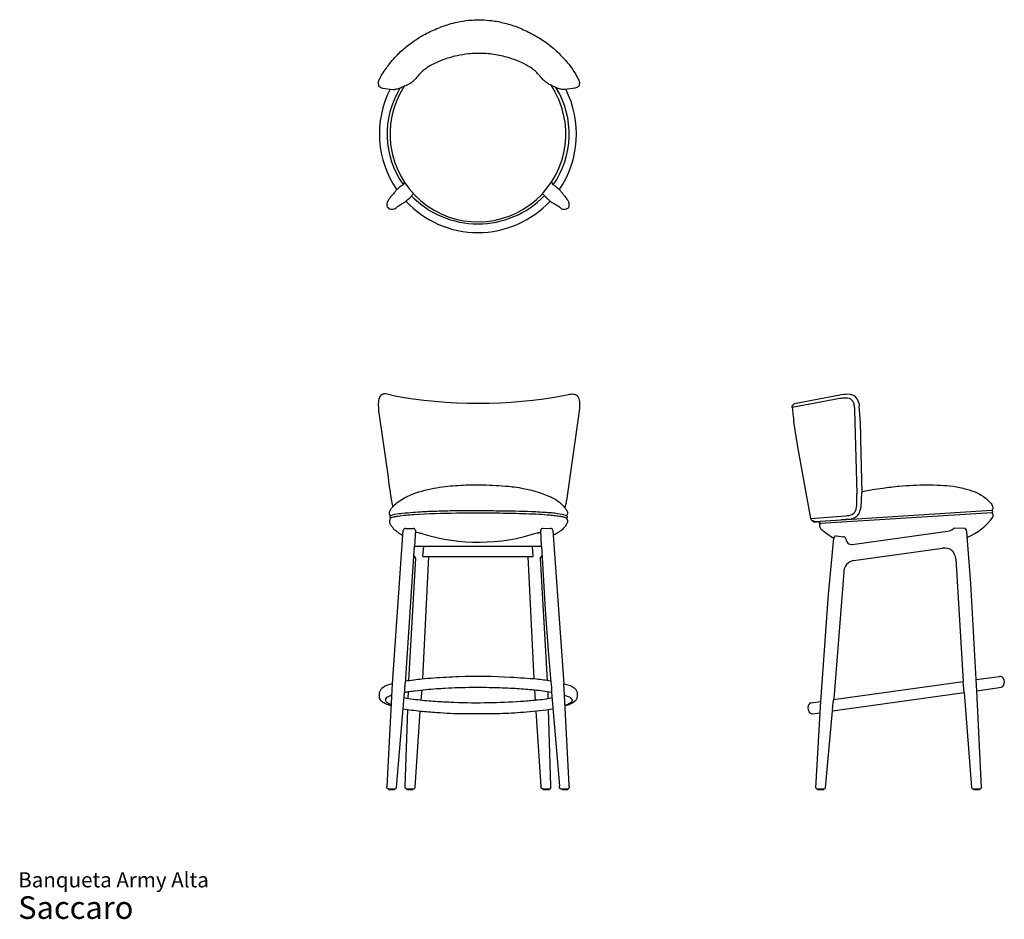
# Model space of a CAD drawing. Units: millimetres. Extents: x 18 to 267, y 11 to 238.
import ezdxf

# ---------------------------------------------------------------- set-up
doc = ezdxf.new("R2010")
doc.units = ezdxf.units.MM
doc.header["$LTSCALE"] = 9
doc.layers.add('LAYER0', color=7, linetype='Continuous', lineweight=25)
doc.styles.add('SLDTEXTSTYLE3', font='ARIAL.TTF')

# ---------------------------------------------------------------- blocks, each defined once
blk = doc.blocks.new('SW_NOTE_0_3')
at = {"color": 0, "linetype": 'Continuous', "lineweight": 0, "attachment_point": 1, "style": 'SLDTEXTSTYLE3'}
for s, insert, char_height in [('Banqueta Army Alta', (0, 4.91), 3.81), ('Saccaro ', (0, -1.15), 5.715)]:
    blk.add_mtext(s, dxfattribs=dict(at, insert=insert, char_height=char_height))

msp = doc.modelspace()

# ---------------------------------------------------------------- linework, layer by layer
at = {"layer": 'LAYER0'}
for p, q in [((110.17, 220.65), (112.77, 220.31)), ((158.91, 220.65), (156.28, 220.31)), ((213.77, 139.96), (225.83, 142.23)), ((214.38, 140.92), (226.24, 143.21)), ((213.76, 139.94), (213.77, 139.96)), ((213.77, 139.96), (213.77, 139.96)), ((109.4, 137.41), (111.57, 122.28)), ((159.84, 138.43), (156.69, 116.43)), ((229.54, 139.34), (230.11, 118.06)), ((215.18, 130), (214.17, 136.29)), ((218.44, 111.85), (215.18, 130)), ((231.07, 131.77), (231.33, 118.37)), ((112.72, 114.93), (112.75, 114.82)), ((218.44, 111.85), (227.22, 112.52)), ((264.23, 113.32), (220.89, 110.59)), ((264.19, 113.9), (220.92, 111.13)), ((264.19, 113.9), (264.24, 113.9)), ((264.19, 113.87), (264.26, 113.86)), ((264.23, 113.32), (264.24, 113.32)), ((264.23, 113.29), (264.29, 113.29)), ((264.3, 113.33), (264.24, 113.32)), ((264.3, 113.86), (264.26, 113.86)), ((218.9, 111.4), (218.84, 111.39)), ((219.09, 111.05), (219.05, 111.22)), ((219.25, 110.95), (220.7, 111.08)), ((219.41, 111.08), (226.12, 111.55)), ((220.7, 111.08), (220.92, 111.13)), ((220.73, 110.33), (220.78, 110.51)), ((115.34, 108.87), (112.62, 70.11)), ((115.99, 109.35), (118, 109.35)), ((118.48, 108.8), (118.3, 104.85)), ((118.54, 108.3), (118.46, 108.3)), ((150.14, 108.3), (150.21, 108.3)), ((150.41, 104.85), (150.18, 108.78)), ((150.76, 109.35), (152.61, 109.37)), ((153.21, 108.82), (156.06, 70.11)), ((153.32, 107.61), (153.3, 107.6)), ((224.84, 107.44), (226.82, 107.26)), ((228.95, 105.31), (253.03, 108.66)), ((257.41, 109.34), (254.73, 109.37)), ((257.89, 108.48), (257.84, 108.9)), ((258.91, 95.41), (257.89, 108.48)), ((116.06, 71.48), (118.3, 104.85)), ((118.3, 104.85), (150.41, 104.85)), ((120.39, 102.23), (120.61, 104.85)), ((148.28, 102.23), (148.08, 104.85)), ((150.41, 104.85), (151.3, 88.75)), ((222.96, 92.63), (224.27, 106.89)), ((118.62, 101.86), (118.14, 102.46)), ((121.82, 102.23), (120.25, 71.34)), ((120.39, 102.23), (148.28, 102.23)), ((146.89, 102.23), (148.4, 71.37)), ((150.02, 101.86), (150.54, 102.46)), ((229.29, 101.26), (251.8, 104.32)), ((116.84, 70.92), (118.62, 101.86)), ((150.02, 101.86), (151.81, 70.92)), ((255.1, 101.62), (256.98, 70.7)), ((226.79, 98.27), (224.27, 66.3)), ((260.28, 71.15), (258.91, 95.41)), ((220.99, 65.63), (222.96, 92.63)), ((151.3, 88.75), (152.05, 78.51)), ((152.05, 78.51), (152.61, 71.42)), ((112.62, 70.11), (111.25, 44.08)), ((156.2, 67.17), (156.06, 70.11)), ((224.18, 66.07), (256.98, 70.7)), ((257.21, 67.87), (256.98, 70.7)), ((260.28, 71.15), (266.16, 71.96)), ((260.44, 68.32), (260.28, 71.15)), ((267.27, 71.15), (267.39, 70.33)), ((113.75, 43.88), (115.73, 67.77)), ((116.67, 66.4), (116.77, 68.12)), ((120.08, 68.53), (119.89, 65.98)), ((148.6, 68.55), (148.79, 65.97)), ((151.94, 68.12), (151.99, 66.36)), ((152.92, 67.93), (154.89, 44.25)), ((223.97, 63.21), (257.21, 67.87)), ((257.21, 67.87), (259.1, 43.86)), ((260.44, 68.32), (266.67, 69.19)), ((261.6, 43.9), (260.44, 68.32)), ((157.39, 44.48), (156.2, 67.17)), ((218.58, 65.3), (220.99, 65.63)), ((220.81, 62.78), (220.99, 65.63)), ((115.93, 44.08), (116.59, 63.59)), ((118.41, 43.96), (119.74, 63.2)), ((148.96, 63.2), (150.24, 44.13)), ((152.74, 44.21), (152.11, 63.59)), ((217.87, 63.39), (217.76, 64.12)), ((218.97, 62.52), (220.81, 62.78)), ((219.71, 43.8), (220.81, 62.78)), ((222.2, 43.81), (223.97, 63.21)), ((111.57, 43.57), (113.4, 43.57)), ((111.66, 43.57), (111.66, 43.39)), ((111.66, 43.39), (113.25, 43.39)), ((113.25, 43.39), (113.25, 43.57)), ((116.21, 43.57), (118.12, 43.57)), ((116.36, 43.57), (116.36, 43.39)), ((116.36, 43.39), (117.95, 43.39)), ((117.95, 43.39), (117.95, 43.57)), ((150.59, 43.57), (152.53, 43.57)), ((150.8, 43.57), (150.8, 43.39)), ((150.8, 43.39), (152.4, 43.39)), ((152.4, 43.39), (152.4, 43.57)), ((155.26, 43.57), (157.13, 43.57)), ((155.49, 43.57), (155.49, 43.39)), ((155.49, 43.39), (157.1, 43.39)), ((157.1, 43.39), (157.1, 43.57)), ((220, 43.57), (221.93, 43.57)), ((220.16, 43.57), (220.16, 43.39)), ((220.16, 43.39), (221.75, 43.39)), ((221.75, 43.39), (221.75, 43.57)), ((259.36, 43.57), (261.28, 43.57)), ((259.58, 43.57), (259.58, 43.39)), ((259.58, 43.39), (261.17, 43.39)), ((261.17, 43.39), (261.17, 43.57))]:
    msp.add_line(p, q, dxfattribs=at)
for centre, radius, start, end in [((134.3, 209.04), 24.92, 152.8974, 214.4804), ((133.61, 209.04), 22.26, 148.7956, 215.1373), ((134.3, 209.04), 22.22, 147.4555, 33.614), ((134.97, 209.04), 22.41, 324.9432, 31.4473), ((134.3, 209.04), 24.92, 325.5937, 26.9565), ((134.3, 209.04), 24.92, 223.0218, 317.0382), ((134.3, 209.85), 23.53, 224.4766, 315.5234), ((134.42, 258.25), 117.28, 259.2055, 280.7945), ((283.69, 145.96), 70.19, 184.9167, 187.9189), ((155.23, 132.83), 75.85, 359.1969, 5.5951), ((252.27, 120.96), 15.02, 292.4501, 324.7507), ((264.19, 113.88), 0.0129, 84.164, 275.836), ((264.23, 113.31), 0.0118, 105.497, 261.1899), ((264.27, 113.19), 0.101, 14.8376, 80.7859), ((264.18, 113.59), 0.291, 295.5776, 64.4224), ((263.45, 112.58), 1.12, 345.1954, 34.6828), ((218.48, 111.81), 0.0301, 134.031, 174.9997), ((218.86, 111.81), 0.41, 179.2218, 218.5258), ((219.06, 112.2), 0.834, 230.8845, 254.4545), ((219.37, 111.64), 0.528, 207.4903, 233.2476), ((218.77, 109.9), 1.35, 61.3689, 77.754), ((221.47, 109.96), 0.833, 153.4503, 183.8335), ((222.16, 110.33), 1.58, 195.7648, 226.2738), ((116, 108.8), 0.55, 91.1424, 172.277), ((118.01, 108.87), 0.477, 351.2246, 90.9431), ((134.41, 154.15), 48.27, 253.1079, 287.9392), ((150.7, 108.83), 0.525, 84.1603, 184.8665), ((152.66, 108.82), 0.552, 359.9729, 95.0321), ((237.96, 129.26), 26.23, 229.9164, 238.5349), ((224.88, 106.82), 0.614, 93.2121, 173.8584), ((226.73, 106.68), 0.593, 2.2287, 81.0066), ((252.86, 110.99), 2.34, 274.1648, 312.1754), ((254.75, 108.84), 0.524, 91.1923, 127.3856), ((257.34, 108.84), 0.507, 6.996, 81.8387), ((228.78, 106.76), 1.45, 182.2287, 276.7204), ((252.35, 101.62), 2.75, 0.0116, 101.4489), ((229.98, 98.14), 3.2, 102.5082, 177.5486), ((266.29, 70.97), 0.998, 10.3227, 97.2237), ((266.28, 70.23), 1.11, 290.7346, 4.7776), ((218.77, 64.29), 1.03, 100.4618, 189.2266), ((228.98, 64.54), 5.03, 159.5723, 184.7902), ((218.9, 63.56), 1.04, 189.5161, 273.6924), ((221.29, 63.67), 2.71, 350.3609, 9.6391), ((113.43, 43.9), 0.326, 264.9598, 0.6558), ((219.98, 43.85), 0.274, 190.2645, 274.3981), ((221.94, 43.83), 0.26, 266.8384, 354.6406), ((259.62, 43.94), 0.527, 189.2906, 208.0414), ((259.37, 43.82), 0.243, 209.9781, 267.0024), ((261.28, 43.97), 0.396, 270, 316.0732), ((261.22, 43.87), 0.381, 332.2296, 3.8818)]:
    msp.add_arc(centre, radius, start, end, dxfattribs=at)
for points, knots in [([(109.21, 221.61), (109.19, 221.63), (109.15, 221.72), (109.09, 221.9), (109.13, 222.18), (109.28, 222.56), (109.59, 223.24), (110.18, 224.28), (111.02, 225.53), (112.08, 226.93), (113.11, 228.16), (114.24, 229.37), (115.21, 230.29), (116.58, 231.42), (118.29, 232.71), (120.86, 234.24), (123.76, 235.67), (126.61, 236.72), (129.34, 237.4), (132.27, 237.86), (135.45, 237.94), (138.8, 237.6), (142.05, 236.88), (145.44, 235.64), (148.64, 234.03), (151.09, 232.52), (153.35, 230.77), (156.01, 228.31), (158.37, 225.39), (159.61, 223.03), (159.94, 222.26), (160, 222.01), (159.99, 221.87), (159.95, 221.76), (159.93, 221.67), (159.89, 221.61)], [0, 0, 0, 0, 0.001411, 0.004426, 0.008623, 0.014605, 0.023408, 0.043659, 0.070694, 0.09405, 0.125941, 0.14578, 0.171793, 0.188383, 0.229073, 0.271899, 0.328629, 0.380258, 0.413988, 0.460444, 0.519111, 0.562828, 0.617851, 0.67471, 0.731898, 0.785383, 0.809394, 0.865845, 0.955041, 0.983498, 0.990486, 0.994219, 0.995615, 0.996822, 1, 1, 1, 1]), ([(156.28, 220.31), (156.12, 220.31), (155.78, 220.26), (155.19, 220.36), (154.55, 220.57), (153.87, 220.8), (153.25, 221.13), (152.43, 221.52), (151.45, 222.07), (150.58, 222.97), (149.79, 223.9), (148.92, 224.86), (147.8, 225.73), (146.2, 226.69), (144.14, 227.64), (141.24, 228.61), (137.81, 229.3), (134.55, 229.45), (131.6, 229.26), (128.66, 228.83), (125.42, 227.83), (122.07, 226.35), (119.77, 224.59), (118.55, 222.93), (117.55, 222.01), (116.45, 221.39), (115.24, 220.84), (114.2, 220.42), (113.52, 220.28), (113.2, 220.28)], [0, 0, 0, 0, 0.010342, 0.021384, 0.036743, 0.052081, 0.066357, 0.080056, 0.108907, 0.135575, 0.157116, 0.18498, 0.215844, 0.245441, 0.301199, 0.356403, 0.435368, 0.517946, 0.559055, 0.619133, 0.702326, 0.769492, 0.846904, 0.878627, 0.897445, 0.930494, 0.956947, 0.980147, 1, 1, 1, 1]), ([(109.63, 220.83), (109.49, 220.92), (109.24, 221.13), (109.18, 221.47), (109.21, 221.62)], [0, 0, 0, 0, 0.519418, 1, 1, 1, 1]), ([(159.89, 221.61), (159.9, 221.53), (159.91, 221.4), (159.85, 221.27), (159.8, 221.17), (159.7, 221), (159.51, 220.84), (159.22, 220.73), (159.04, 220.68), (158.91, 220.65)], [0, 0, 0, 0, 0.158475, 0.240408, 0.271811, 0.391889, 0.624453, 0.755445, 1, 1, 1, 1]), ([(115.67, 196.94), (115.59, 196.74), (115.59, 196.45), (115.39, 196.16), (115.19, 196.08), (114.76, 195.84), (114.29, 195.35), (113.61, 194.84), (113.02, 194.03), (112.43, 193.35), (111.83, 192.64), (111.53, 192.1), (111.26, 191.61), (111.27, 191.26), (111.24, 190.97), (111.34, 190.57), (111.68, 190.22), (112.16, 190.02), (112.65, 189.97), (113.17, 190.09), (113.69, 190.49), (114.26, 190.9), (114.88, 191.31), (115.45, 191.6), (115.9, 191.89), (116.44, 192.34), (117.19, 192.92), (117.71, 193.61), (117.98, 193.97)], [0, 0, 0, 0, 0.041066, 0.049353, 0.063566, 0.079023, 0.140839, 0.186527, 0.236244, 0.322945, 0.353714, 0.407115, 0.437961, 0.453433, 0.469228, 0.493191, 0.525473, 0.554563, 0.589274, 0.613973, 0.650022, 0.708859, 0.744589, 0.786256, 0.826622, 0.842823, 0.916119, 1, 1, 1, 1]), ([(150.67, 194.01), (150.82, 193.75), (151.13, 193.41), (151.62, 192.82), (152.19, 192.42), (152.62, 191.95), (153.13, 191.67), (153.73, 191.37), (154.42, 190.91), (155.05, 190.53), (155.44, 190.12), (155.96, 189.98), (156.56, 190.01), (157.14, 190.28), (157.42, 190.81), (157.41, 191.31), (157.34, 191.72), (157.17, 192.14), (156.86, 192.52), (156.52, 193.01), (156.12, 193.45), (155.82, 193.82), (155.56, 194.17), (155.37, 194.47), (155.02, 194.82), (154.58, 195.22), (154.11, 195.61), (153.72, 195.98), (153.41, 196.11), (153.18, 196.25), (153.13, 196.58), (152.98, 196.78), (152.96, 196.97)], [0, 0, 0, 0, 0.055575, 0.085183, 0.139502, 0.182708, 0.200005, 0.244821, 0.305848, 0.351225, 0.379882, 0.407974, 0.445755, 0.490192, 0.516692, 0.551212, 0.580439, 0.591218, 0.634769, 0.669789, 0.70036, 0.743019, 0.757231, 0.779898, 0.808841, 0.848034, 0.888584, 0.919744, 0.944978, 0.951637, 0.96773, 1, 1, 1, 1]), ([(112.46, 143.05), (111.95, 143.15), (111.15, 143.44), (110.07, 143.27), (109.38, 142.63), (109.19, 141.78), (109.07, 140.86), (109.13, 140.18), (109.13, 139.01), (109.28, 138.14), (109.4, 137.41)], [0, 0, 0, 0, 0.183134, 0.294678, 0.363854, 0.501137, 0.588168, 0.690736, 0.739452, 1, 1, 1, 1]), ([(156.39, 143.05), (156.87, 143.09), (157.56, 143.34), (158.53, 143.32), (159.29, 143.14), (159.87, 142.28), (160.05, 140.66), (159.98, 139.33), (159.84, 138.43)], [0, 0, 0, 0, 0.191855, 0.272196, 0.378587, 0.476021, 0.651477, 1, 1, 1, 1]), ([(225.83, 142.23), (226.28, 142.34), (226.92, 142.36), (228.07, 142.33), (228.76, 142.01), (229.03, 141.56)], [0, 0, 0, 0, 0.392404, 0.55746, 1, 1, 1, 1]), ([(226.24, 143.21), (226.95, 143.28), (227.94, 143.43), (230, 142.85), (230.65, 141.24), (230.72, 140.22)], [0, 0, 0, 0, 0.343719, 0.469346, 1, 1, 1, 1]), ([(213.77, 139.96), (213.76, 139.96), (213.75, 139.98), (213.74, 140.01), (213.73, 140.07), (213.72, 140.18), (213.78, 140.32), (213.88, 140.42), (213.95, 140.49), (214, 140.5), (214.03, 140.5), (214.03, 140.56), (214.06, 140.61), (214.1, 140.73), (214.21, 140.85), (214.32, 140.91), (214.38, 140.92)], [0, 0, 0, 0, 0.024962, 0.041239, 0.083582, 0.163928, 0.29916, 0.428635, 0.502484, 0.530213, 0.542856, 0.561815, 0.632858, 0.703944, 0.858436, 1, 1, 1, 1]), ([(229.03, 141.56), (229.18, 141.35), (229.3, 140.93), (229.48, 140.18), (229.5, 139.66), (229.54, 139.34)], [0, 0, 0, 0, 0.32426, 0.57417, 1, 1, 1, 1]), ([(112.16, 112.54), (112.12, 112.67), (111.99, 112.87), (111.88, 113.2), (111.93, 113.58), (112.2, 114.06), (112.48, 114.49), (113, 115.12), (114.96, 116.92), (119.32, 118.76), (125.07, 119.96), (130.79, 120.37), (135.54, 120.38), (139.66, 120.21), (142.63, 119.96), (146.81, 119.37), (150.16, 118.39), (153.33, 117.04), (154.87, 116.12), (156.1, 114.89), (156.71, 114), (156.94, 113.52), (157, 113.05), (156.81, 112.73), (156.69, 112.54)], [0, 0, 0, 0, 0.008162, 0.013588, 0.020092, 0.030098, 0.04576, 0.05037, 0.07832, 0.201209, 0.321558, 0.424612, 0.538311, 0.601658, 0.667681, 0.713857, 0.850168, 0.871446, 0.916754, 0.955002, 0.972879, 0.979725, 0.986417, 1, 1, 1, 1]), ([(231.33, 118.59), (233.07, 119.05), (236.24, 119.5), (240.57, 120.06), (245.43, 120.38), (249.98, 120.38), (254.53, 120.07), (258.42, 119.2), (261.67, 118.02), (263.47, 116.24), (264.15, 115.6), (264.43, 115), (264.51, 114.65), (264.49, 114.36), (264.38, 114.19), (264.35, 114.06), (264.32, 114), (264.31, 113.93), (264.26, 113.91), (264.24, 113.9)], [0, 0, 0, 0, 0.150799, 0.266778, 0.364452, 0.557325, 0.647071, 0.744274, 0.891999, 0.922821, 0.955994, 0.96862, 0.977333, 0.985922, 0.992289, 0.994026, 0.996616, 0.998035, 1, 1, 1, 1]), ([(226.12, 111.55), (226.22, 111.56), (226.65, 111.59), (227.5, 111.67), (228.78, 111.71), (230.21, 112.27), (231.11, 113.9), (231.31, 115.97), (231.33, 117.54), (231.33, 118.37)], [0.1022394, 0.1022394, 0.1022394, 0.1022394, 0.127062, 0.2151499, 0.3250376, 0.4611114, 0.5909001, 0.7839073, 1, 1, 1, 1]), ([(227.22, 112.52), (227.81, 112.6), (229.09, 112.63), (230.12, 114.32), (230.1, 116.14), (230.11, 117.43), (230.11, 118.06)], [0, 0, 0, 0, 0.256503, 0.467333, 0.737719, 1, 1, 1, 1]), ([(156.69, 116.43), (156.62, 116.04), (156.49, 115.42), (156.35, 114.81), (156.28, 114.59)], [0, 0, 0, 0, 0.634006, 1, 1, 1, 1]), ([(112.16, 112.54), (112.12, 112.47), (112.04, 112.4), (112, 112.27), (112, 112.17), (112.05, 112.03), (112.14, 111.96), (112.16, 111.9)], [0, 0, 0, 0, 0.340389, 0.393088, 0.576013, 0.735566, 1, 1, 1, 1]), ([(112.16, 112.54), (112.87, 112.9), (113.9, 113.01), (115.84, 113.26), (117.79, 113.41), (120.87, 113.68), (124.58, 113.75), (129.82, 113.93), (135.18, 113.92), (141.79, 113.74), (146.85, 113.77), (150.97, 113.46), (152.85, 113.35), (154.71, 113.16), (156.01, 112.89), (156.69, 112.54)], [0, 0, 0, 0, 0.05201, 0.069374, 0.130786, 0.183679, 0.276197, 0.379646, 0.535107, 0.6358, 0.822809, 0.874181, 0.91227, 0.949169, 1, 1, 1, 1]), ([(112.16, 111.9), (112.2, 111.97), (112.34, 112.09), (112.72, 112.22), (113.31, 112.34), (115.12, 112.65), (120.35, 113.11), (126.08, 113.21), (132.21, 113.33), (136.95, 113.32), (143.13, 113.19), (148.47, 113.05), (152.06, 112.81), (153.87, 112.6), (155.11, 112.45), (156.02, 112.28), (156.52, 112.1), (156.69, 111.96), (156.71, 111.9)], [0, 0, 0, 0, 0.005296, 0.01224, 0.026211, 0.045526, 0.135349, 0.376926, 0.428916, 0.544979, 0.694118, 0.842498, 0.902456, 0.934451, 0.964294, 0.986245, 0.995835, 1, 1, 1, 1]), ([(156.69, 112.54), (156.76, 112.49), (156.83, 112.39), (156.87, 112.23), (156.84, 112.13), (156.81, 112.04), (156.75, 111.97), (156.69, 111.91), (156.75, 111.83), (156.77, 111.73), (156.86, 111.6), (156.92, 111.44), (156.98, 111.23), (156.93, 110.79), (156.61, 110.17), (156.11, 109.54), (155.56, 108.95), (154.89, 108.53), (154.16, 108.01), (153.58, 107.77), (153.32, 107.61)], [0, 0, 0, 0, 0.038476, 0.05352, 0.067524, 0.085999, 0.094261, 0.108023, 0.115474, 0.13607, 0.156632, 0.180828, 0.212844, 0.250985, 0.371152, 0.515583, 0.607618, 0.722878, 0.864408, 1, 1, 1, 1]), ([(112.16, 111.9), (112.11, 111.78), (112, 111.6), (111.9, 111.33), (111.91, 111.1), (111.92, 110.88), (112.02, 110.63), (112.2, 110.23), (112.6, 109.71), (113.04, 109.17), (113.62, 108.72), (114.3, 108.14), (114.96, 107.81), (115.34, 107.61)], [0, 0, 0, 0, 0.066703, 0.107405, 0.144185, 0.1825, 0.217008, 0.278462, 0.408431, 0.545331, 0.629196, 0.780549, 1, 1, 1, 1]), ([(218.46, 111.83), (218.46, 111.83), (218.46, 111.83), (218.46, 111.84), (218.45, 111.84), (218.44, 111.84), (218.44, 111.85)], [0, 0, 0, 0, 0.175815, 0.23346, 0.486837, 1, 1, 1, 1]), ([(220.78, 110.51), (220.79, 110.52), (220.8, 110.54), (220.82, 110.55), (220.85, 110.55), (220.87, 110.56), (220.89, 110.56), (220.9, 110.57), (220.91, 110.57), (220.91, 110.58), (220.91, 110.58), (220.91, 110.58), (220.9, 110.58), (220.89, 110.59), (220.89, 110.59), (220.88, 110.59), (220.86, 110.59), (220.84, 110.59), (220.81, 110.59), (220.76, 110.6), (220.69, 110.65), (220.64, 110.72), (220.59, 110.83), (220.6, 110.94), (220.64, 111.03), (220.68, 111.07), (220.7, 111.08)], [0, 0, 0, 0, 0.039389, 0.064175, 0.095728, 0.125067, 0.148965, 0.156182, 0.167301, 0.173347, 0.178127, 0.183931, 0.18836, 0.197633, 0.205166, 0.208725, 0.222733, 0.264541, 0.286857, 0.336776, 0.44866, 0.537296, 0.662804, 0.820357, 0.908751, 1, 1, 1, 1]), ([(120.39, 107.96), (119.99, 108.04), (119.38, 108.19), (118.77, 108.33), (118.54, 108.3)], [0, 0, 0, 0, 0.638421, 1, 1, 1, 1]), ([(112.62, 70.11), (111.84, 69.86), (110.49, 69.51), (109.57, 68.47), (109.41, 68)], [0, 0, 0, 0, 0.632855, 1, 1, 1, 1]), ([(116.06, 71.48), (116.04, 71.3), (116.02, 71.06), (115.94, 70.7), (115.9, 70.42), (115.83, 70.08), (115.79, 69.69), (115.78, 69.28), (115.73, 68.91), (115.76, 68.41), (115.77, 68.06), (115.73, 67.77)], [0, 0, 0, 0, 0.146154, 0.195233, 0.292432, 0.379838, 0.474818, 0.603463, 0.713303, 0.771251, 1, 1, 1, 1]), ([(115.96, 70.79), (117.36, 71.01), (119.75, 71.32), (124.26, 71.7), (131.72, 72.09), (139.31, 72), (145.84, 71.58), (149.22, 71.31), (151.48, 71.04), (152.68, 70.84)], [0, 0, 0, 0, 0.115427, 0.196143, 0.368402, 0.723862, 0.814199, 0.901222, 1, 1, 1, 1]), ([(152.61, 71.42), (152.64, 71.21), (152.69, 70.79), (152.84, 70.24), (152.85, 69.67), (152.98, 68.93), (152.88, 68.32), (152.92, 67.93)], [0, 0, 0, 0, 0.177194, 0.363212, 0.479199, 0.663715, 1, 1, 1, 1]), ([(156.06, 70.11), (156.85, 69.87), (158.04, 69.6), (159.07, 68.67), (159.41, 68.1), (159.36, 67.52), (159.43, 67.07), (159.33, 66.58), (159.2, 66.09), (158.35, 65.08), (157.21, 64.71), (156.34, 64.47)], [0, 0, 0, 0, 0.282136, 0.357737, 0.445613, 0.479407, 0.54332, 0.589357, 0.6383, 0.704873, 1, 1, 1, 1]), ([(112.33, 64.47), (111.71, 64.72), (110.78, 64.98), (109.85, 65.68), (109.48, 66.21), (109.37, 66.78), (109.41, 67.36), (109.39, 67.79), (109.41, 68)], [0, 0, 0, 0, 0.386849, 0.546679, 0.66511, 0.752516, 0.879235, 1, 1, 1, 1]), ([(115.75, 67.93), (116.16, 68.03), (117.05, 68.16), (118.86, 68.4), (121.14, 68.65), (123.68, 68.85), (126.42, 69.02), (129.42, 69.14), (133.32, 69.22), (137.9, 69.18), (142.79, 69.04), (146.4, 68.74), (149.67, 68.47), (151.49, 68.2), (152.92, 67.96)], [0, 0, 0, 0, 0.034036, 0.072369, 0.146823, 0.218571, 0.277467, 0.367482, 0.459711, 0.591407, 0.736311, 0.852563, 0.883078, 1, 1, 1, 1]), ([(112.47, 67.17), (112.09, 67.02), (111.57, 66.81), (110.9, 66.35), (110.88, 65.9), (111.02, 65.61), (111.47, 65.22), (111.97, 65.03), (112.35, 64.88)], [0, 0, 0, 0, 0.298383, 0.450561, 0.561822, 0.603513, 0.692833, 1, 1, 1, 1]), ([(115.63, 66.58), (116.4, 66.43), (117.92, 66.23), (120.94, 65.83), (124.4, 65.62), (130, 65.3), (136.79, 65.26), (143.55, 65.53), (147.54, 65.84), (150.2, 66.12), (151.7, 66.25), (153.03, 66.58)], [0, 0, 0, 0, 0.062588, 0.122621, 0.243197, 0.339685, 0.571146, 0.785675, 0.880178, 0.890351, 1, 1, 1, 1]), ([(156.2, 67.17), (156.79, 66.97), (157.6, 66.81), (158.15, 66.05), (158.09, 65.72), (157.94, 65.44), (157.61, 65.2), (157.09, 64.89), (156.63, 64.73), (156.33, 64.64)], [0, 0, 0, 0, 0.403944, 0.496041, 0.544803, 0.610993, 0.694175, 0.800586, 1, 1, 1, 1]), ([(115.4, 63.78), (116.84, 63.53), (119.68, 63.17), (124.78, 62.75), (129.58, 62.52), (134.12, 62.54), (137.41, 62.58), (141.57, 62.62), (146.82, 62.97), (151.06, 63.38), (153.27, 63.78)], [0, 0, 0, 0, 0.115242, 0.226212, 0.404397, 0.494539, 0.584686, 0.664276, 0.822964, 1, 1, 1, 1]), ([(111.57, 43.57), (111.48, 43.58), (111.34, 43.63), (111.24, 43.85), (111.26, 43.99), (111.25, 44.08)], [0, 0, 0, 0, 0.388844, 0.602344, 1, 1, 1, 1]), ([(116.21, 43.57), (116.14, 43.57), (115.98, 43.59), (115.91, 43.83), (115.92, 43.97), (115.93, 44.08)], [0, 0, 0, 0, 0.355504, 0.533568, 1, 1, 1, 1]), ([(118.12, 43.57), (118.19, 43.58), (118.32, 43.6), (118.4, 43.77), (118.42, 43.87), (118.41, 43.96)], [0, 0, 0, 0, 0.416662, 0.558978, 1, 1, 1, 1]), ([(150.59, 43.57), (150.52, 43.57), (150.36, 43.59), (150.24, 43.83), (150.27, 44.01), (150.24, 44.13)], [0, 0, 0, 0, 0.324128, 0.506044, 1, 1, 1, 1]), ([(152.53, 43.57), (152.6, 43.57), (152.73, 43.65), (152.76, 43.91), (152.74, 44.08), (152.74, 44.21)], [0, 0, 0, 0, 0.300852, 0.497811, 1, 1, 1, 1]), ([(155.26, 43.57), (155.18, 43.59), (155.03, 43.58), (154.91, 43.77), (154.91, 43.99), (154.88, 44.15), (154.89, 44.25)], [0, 0, 0, 0, 0.289785, 0.438884, 0.674047, 1, 1, 1, 1]), ([(157.13, 43.57), (157.2, 43.58), (157.31, 43.64), (157.43, 43.79), (157.41, 44.08), (157.4, 44.3), (157.39, 44.48)], [0, 0, 0, 0, 0.20776, 0.34471, 0.504787, 1, 1, 1, 1])]:
    msp.add_open_spline(points, degree=3, knots=knots, dxfattribs=at)
for points, degree in [([(109.63, 220.83), (109.8, 220.74), (109.99, 220.7), (110.17, 220.65)], 3), ([(112.77, 220.31), (112.91, 220.3), (113.06, 220.29), (113.2, 220.28)], 3), ([(111.57, 122.28), (111.89, 119.82), (112.21, 117.36), (112.72, 114.93)], 3), ([(219.25, 110.95), (219.09, 111.05)], 1), ([(149.28, 108.22), (149.71, 108.31), (150.14, 108.3)], 2)]:
    msp.add_open_spline(points, degree=degree, dxfattribs=at)

# ---------------------------------------------------------------- block references
at = {"color": 7, "linetype": 'Continuous', "lineweight": 0}
msp.add_blockref('SW_NOTE_0_3', (18.07, 17.53), dxfattribs=at)

doc.saveas('drawing.dxf')
